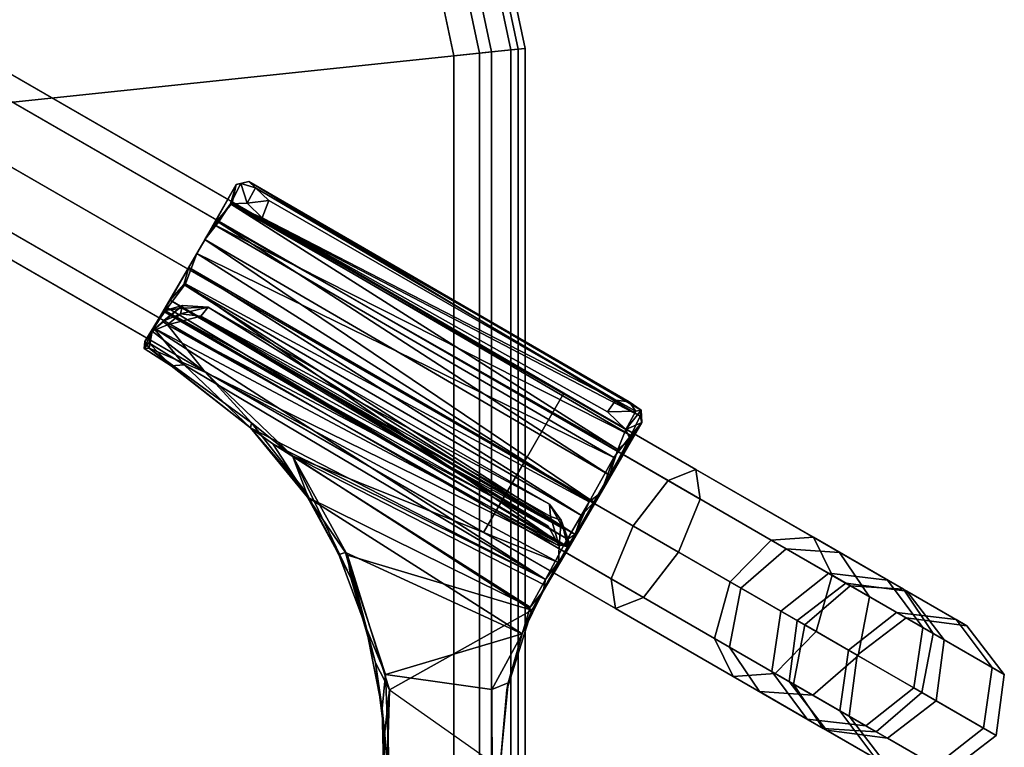
# Model space of a CAD drawing. Units: inches. Extents: x -2 to 402, y -6 to 230.
# Drawn here: x 395 to 398, y 165 to 167 of the extents above; entities that cross this region are included whole.
import ezdxf

# ---------------------------------------------------------------- set-up
doc = ezdxf.new("R2010")
doc.units = ezdxf.units.IN
doc.header["$MEASUREMENT"] = 0
for name, color, linetype in [('TABLE-BASE', 6, 'Continuous'), ('TABLE-FORMCOAT', 6, 'Continuous'), ('TABLE-GLIDE', 6, 'Continuous')]:
    doc.layers.add(name, color=color, linetype=linetype)

# ---------------------------------------------------------------- blocks, each defined once
blk = doc.blocks.new('LPWM18R_0T')
at = {"layer": 'TABLE-BASE'}
for points in [[(14.2442, -7.2775, 0.1721), (0.8354, 15.9472, 0.1721), (0.883, 15.9746, 0.3047), (14.2918, -7.2501, 0.3047)], [(14.2918, -7.2501, 0.3047), (0.883, 15.9746, 0.3047), (0.8354, 15.9472, 0.4373), (14.2442, -7.2775, 0.4373)], [(14.1294, -7.3438, 0.1172), (0.7206, 15.8809, 0.1172), (0.8354, 15.9472, 0.1721), (14.2442, -7.2775, 0.1721)], [(14.2442, -7.2775, 0.4373), (0.8354, 15.9472, 0.4373), (0.7206, 15.8809, 0.4922), (14.1294, -7.3438, 0.4922)], [(14.1294, -7.3438, 0.4922), (0.7206, 15.8809, 0.4922), (0.6058, 15.8146, 0.4373), (14.0146, -7.4101, 0.4373)], [(14.0146, -7.4101, 0.1721), (0.6058, 15.8146, 0.1721), (0.7206, 15.8809, 0.1172), (14.1294, -7.3438, 0.1172)], [(14.0146, -7.4101, 0.4373), (0.6058, 15.8146, 0.4373), (0.5582, 15.7871, 0.3047), (13.967, -7.4376, 0.3047)], [(13.967, -7.4376, 0.3047), (0.5582, 15.7871, 0.3047), (0.6058, 15.8146, 0.1721), (14.0146, -7.4101, 0.1721)], [(9.7575, 0.4937, 16.6658), (14.5597, -7.824, 5.1457), (14.4217, -7.8501, 5.1163), (9.6195, 0.4676, 16.6365)], [(9.8611, 0.4241, 16.7366), (14.6633, -7.8936, 5.2165), (14.5597, -7.824, 5.1457), (9.7575, 0.4937, 16.6658)], [(9.6195, 0.4676, 16.6365), (14.4217, -7.8501, 5.1163), (14.3301, -7.9566, 5.1457), (9.5279, 0.3611, 16.6658)], [(9.8696, 0.2995, 16.8074), (14.6718, -8.0182, 5.2873), (14.6633, -7.8936, 5.2165), (9.8611, 0.4241, 16.7366)], [(9.5279, 0.3611, 16.6658), (14.3301, -7.9566, 5.1457), (14.3386, -8.0811, 5.2165), (9.5363, 0.2366, 16.7366)], [(9.778, 0.193, 16.8368), (14.5802, -8.1247, 5.3166), (14.6718, -8.0182, 5.2873), (9.8696, 0.2995, 16.8074)], [(9.5363, 0.2366, 16.7366), (14.3386, -8.0811, 5.2165), (14.4422, -8.1507, 5.2873), (9.64, 0.1669, 16.8074)], [(9.64, 0.1669, 16.8074), (14.4422, -8.1507, 5.2873), (14.5802, -8.1247, 5.3166), (9.778, 0.193, 16.8368)], [(14.2918, -7.2501, 0.3047), (14.4697, -7.5582, 0.3646), (14.4438, -7.6232, 0.2393), (14.2442, -7.2775, 0.1721)], [(14.2442, -7.2775, 0.4373), (14.4004, -7.5481, 0.4898), (14.4697, -7.5582, 0.3646), (14.2918, -7.2501, 0.3047)], [(14.2442, -7.2775, 0.1721), (14.4438, -7.6232, 0.2393), (14.338, -7.7051, 0.1874), (14.1294, -7.3438, 0.1172)], [(14.1294, -7.3438, 0.4922), (14.2766, -7.5988, 0.5417), (14.4004, -7.5481, 0.4898), (14.2442, -7.2775, 0.4373)], [(14.0146, -7.4101, 0.4373), (14.1708, -7.6807, 0.4898), (14.2766, -7.5988, 0.5417), (14.1294, -7.3438, 0.4922)], [(14.1294, -7.3438, 0.1172), (14.338, -7.7051, 0.1874), (14.2142, -7.7558, 0.2393), (14.0146, -7.4101, 0.1721)], [(13.967, -7.4376, 0.3047), (14.1449, -7.7457, 0.3646), (14.1708, -7.6807, 0.4898), (14.0146, -7.4101, 0.4373)], [(14.0146, -7.4101, 0.1721), (14.2142, -7.7558, 0.2393), (14.1449, -7.7457, 0.3646), (13.967, -7.4376, 0.3047)], [(14.2766, -7.5988, 0.5417), (14.4077, -7.8258, 0.6849), (14.5395, -7.7889, 0.6417), (14.4004, -7.5481, 0.4898)], [(14.4004, -7.5481, 0.4898), (14.5395, -7.7889, 0.6417), (14.628, -7.8324, 0.5375), (14.4697, -7.5582, 0.3646)], [(14.4697, -7.5582, 0.3646), (14.628, -7.8324, 0.5375), (14.6214, -7.9309, 0.4334), (14.4438, -7.6232, 0.2393)], [(14.1708, -7.6807, 0.4898), (14.3098, -7.9215, 0.6417), (14.4077, -7.8258, 0.6849), (14.2766, -7.5988, 0.5417)], [(14.4438, -7.6232, 0.2393), (14.6214, -7.9309, 0.4334), (14.5236, -8.0266, 0.3902), (14.338, -7.7051, 0.1874)], [(14.1449, -7.7457, 0.3646), (14.3032, -8.0199, 0.5375), (14.3098, -7.9215, 0.6417), (14.1708, -7.6807, 0.4898)], [(14.338, -7.7051, 0.1874), (14.5236, -8.0266, 0.3902), (14.3918, -8.0635, 0.4334), (14.2142, -7.7558, 0.2393)], [(14.2142, -7.7558, 0.2393), (14.3918, -8.0635, 0.4334), (14.3032, -8.0199, 0.5375), (14.1449, -7.7457, 0.3646)], [(14.4077, -7.8258, 0.6849), (14.5081, -7.9997, 0.9059), (14.646, -7.9734, 0.8763), (14.5395, -7.7889, 0.6417)], [(14.5395, -7.7889, 0.6417), (14.646, -7.9734, 0.8763), (14.7493, -8.0426, 0.8046), (14.628, -7.8324, 0.5375)], [(14.3098, -7.9215, 0.6417), (14.4163, -8.106, 0.8763), (14.5081, -7.9997, 0.9059), (14.4077, -7.8258, 0.6849)], [(14.6169, -7.9231, 4.898), (14.4759, -7.944, 4.8817), (14.4217, -7.8501, 5.1163), (14.5597, -7.824, 5.1457)], [(14.7278, -8.0053, 4.9375), (14.6169, -7.9231, 4.898), (14.5597, -7.824, 5.1457), (14.6633, -7.8936, 5.2165)], [(14.628, -7.8324, 0.5375), (14.7493, -8.0426, 0.8046), (14.7575, -8.1666, 0.733), (14.6214, -7.9309, 0.4334)], [(14.4759, -7.944, 4.8817), (14.3873, -8.0557, 4.898), (14.3301, -7.9566, 5.1457), (14.4217, -7.8501, 5.1163)], [(14.7435, -8.1423, 4.977), (14.7278, -8.0053, 4.9375), (14.6633, -7.8936, 5.2165), (14.6718, -8.0182, 5.2873)], [(14.3032, -8.0199, 0.5375), (14.4246, -8.2301, 0.8046), (14.4163, -8.106, 0.8763), (14.3098, -7.9215, 0.6417)], [(14.64, -7.9631, 4.639), (14.4978, -7.9819, 4.6362), (14.4759, -7.944, 4.8817), (14.6169, -7.9231, 4.898)], [(14.7538, -8.0503, 4.6457), (14.64, -7.9631, 4.639), (14.6169, -7.9231, 4.898), (14.7278, -8.0053, 4.9375)], [(14.4978, -7.9819, 4.6362), (14.4104, -8.0957, 4.639), (14.3873, -8.0557, 4.898), (14.4759, -7.944, 4.8817)], [(14.6214, -7.9309, 0.4334), (14.7575, -8.1666, 0.733), (14.6658, -8.273, 0.7033), (14.5236, -8.0266, 0.3902)], [(14.3873, -8.0557, 4.898), (14.403, -8.1928, 4.9375), (14.3386, -8.0811, 5.2165), (14.3301, -7.9566, 5.1457)], [(14.64, -7.9631, 4.639), (14.7211, -8.1034, 1.4405), (14.5788, -8.1222, 1.4377), (14.4978, -7.9819, 4.6362)], [(14.5081, -7.9997, 0.9059), (14.5668, -8.1014, 1.1805), (14.7083, -8.0813, 1.1676), (14.646, -7.9734, 0.8763)], [(14.7538, -8.0503, 4.6457), (14.8348, -8.1907, 1.4472), (14.7211, -8.1034, 1.4405), (14.64, -7.9631, 4.639)], [(14.646, -7.9734, 0.8763), (14.7083, -8.0813, 1.1676), (14.8203, -8.1654, 1.1364), (14.7493, -8.0426, 0.8046)], [(14.4978, -7.9819, 4.6362), (14.5788, -8.1222, 1.4377), (14.4914, -8.236, 1.4405), (14.4104, -8.0957, 4.639)], [(14.3918, -8.0635, 0.4334), (14.5279, -8.2992, 0.733), (14.4246, -8.2301, 0.8046), (14.3032, -8.0199, 0.5375)], [(14.4163, -8.106, 0.8763), (14.4786, -8.2139, 1.1676), (14.5668, -8.1014, 1.1805), (14.5081, -7.9997, 0.9059)], [(14.6549, -8.254, 4.9934), (14.7435, -8.1423, 4.977), (14.6718, -8.0182, 5.2873), (14.5802, -8.1247, 5.3166)], [(14.7725, -8.1925, 4.6524), (14.7538, -8.0503, 4.6457), (14.7278, -8.0053, 4.9375), (14.7435, -8.1423, 4.977)], [(14.5236, -8.0266, 0.3902), (14.6658, -8.273, 0.7033), (14.5279, -8.2992, 0.733), (14.3918, -8.0635, 0.4334)], [(14.7493, -8.0426, 0.8046), (14.8203, -8.1654, 1.1364), (14.8371, -8.3045, 1.1052), (14.7575, -8.1666, 0.733)], [(14.4104, -8.0957, 4.639), (14.429, -8.2378, 4.6457), (14.403, -8.1928, 4.9375), (14.3873, -8.0557, 4.898)], [(14.7725, -8.1925, 4.6524), (14.8535, -8.3328, 1.4539), (14.8348, -8.1907, 1.4472), (14.7538, -8.0503, 4.6457)], [(14.403, -8.1928, 4.9375), (14.5139, -8.2749, 4.977), (14.4422, -8.1507, 5.2873), (14.3386, -8.0811, 5.2165)], [(14.5788, -8.1222, 1.4377), (14.7211, -8.1034, 1.4405), (14.7083, -8.0813, 1.1676), (14.5668, -8.1014, 1.1805)], [(14.7083, -8.0813, 1.1676), (14.7211, -8.1034, 1.4405), (14.8348, -8.1907, 1.4472), (14.8203, -8.1654, 1.1364)], [(14.4104, -8.0957, 4.639), (14.4914, -8.236, 1.4405), (14.5101, -8.3782, 1.4472), (14.429, -8.2378, 4.6457)], [(14.4246, -8.2301, 0.8046), (14.4955, -8.3529, 1.1364), (14.4786, -8.2139, 1.1676), (14.4163, -8.106, 0.8763)], [(14.4786, -8.2139, 1.1676), (14.4914, -8.236, 1.4405), (14.5788, -8.1222, 1.4377), (14.5668, -8.1014, 1.1805)], [(14.5139, -8.2749, 4.977), (14.6549, -8.254, 4.9934), (14.5802, -8.1247, 5.3166), (14.4422, -8.1507, 5.2873)], [(14.6851, -8.3063, 4.6552), (14.7725, -8.1925, 4.6524), (14.7435, -8.1423, 4.977), (14.6549, -8.254, 4.9934)], [(14.7575, -8.1666, 0.733), (14.8371, -8.3045, 1.1052), (14.749, -8.417, 1.0923), (14.6658, -8.273, 0.7033)], [(14.8348, -8.1907, 1.4472), (14.8535, -8.3328, 1.4539), (14.8371, -8.3045, 1.1052), (14.8203, -8.1654, 1.1364)], [(14.429, -8.2378, 4.6457), (14.5428, -8.3251, 4.6524), (14.5139, -8.2749, 4.977), (14.403, -8.1928, 4.9375)], [(14.6851, -8.3063, 4.6552), (14.7661, -8.4466, 1.4567), (14.8535, -8.3328, 1.4539), (14.7725, -8.1925, 4.6524)], [(14.5101, -8.3782, 1.4472), (14.4914, -8.236, 1.4405), (14.4786, -8.2139, 1.1676), (14.4955, -8.3529, 1.1364)], [(14.5279, -8.2992, 0.733), (14.6075, -8.4371, 1.1052), (14.4955, -8.3529, 1.1364), (14.4246, -8.2301, 0.8046)], [(14.429, -8.2378, 4.6457), (14.5101, -8.3782, 1.4472), (14.6238, -8.4654, 1.4539), (14.5428, -8.3251, 4.6524)], [(14.5428, -8.3251, 4.6524), (14.6851, -8.3063, 4.6552), (14.6549, -8.254, 4.9934), (14.5139, -8.2749, 4.977)], [(14.6658, -8.273, 0.7033), (14.749, -8.417, 1.0923), (14.6075, -8.4371, 1.1052), (14.5279, -8.2992, 0.733)], [(14.5428, -8.3251, 4.6524), (14.6238, -8.4654, 1.4539), (14.7661, -8.4466, 1.4567), (14.6851, -8.3063, 4.6552)], [(14.8371, -8.3045, 1.1052), (14.8535, -8.3328, 1.4539), (14.7661, -8.4466, 1.4567), (14.749, -8.417, 1.0923)], [(14.7661, -8.4466, 1.4567), (14.6238, -8.4654, 1.4539), (14.6075, -8.4371, 1.1052), (14.749, -8.417, 1.0923)]]:
    blk.add_3dface(points, dxfattribs=at)
at = {"layer": 'TABLE-FORMCOAT'}
for points, invisible_edges in [([(-15.4862, -3.2917, 18.0547), (15.4862, -3.2917, 18.0547), (15.8321, 0, 18.0547), (-15.8321, 0, 18.0547)], 5), ([(-15.4862, -3.2917, 18.0547), (-14.4634, -6.4395, 18.0547), (14.4634, -6.4395, 18.0547), (15.4862, -3.2917, 18.0547)], 10), ([(-12.8085, -9.3059, 18.0547), (12.8085, -9.3059, 18.0547), (14.4634, -6.4395, 18.0547), (-14.4634, -6.4395, 18.0547)], 5)]:
    blk.add_3dface(points, dxfattribs=dict(at, invisible_edges=invisible_edges))
for points in [[(15.5451, -3.3042, 17.7301), (14.5184, -6.464, 17.7301), (12.8366, -5.7152, 17.3047), (13.7443, -2.9214, 17.3047)], [(15.5727, -3.3101, 18.0295), (15.4862, -3.2917, 18.0547), (14.4634, -6.4395, 18.0547), (14.5442, -6.4755, 18.0295)], [(15.5451, -3.3042, 17.7301), (15.617, -3.3195, 17.7854), (14.5856, -6.4939, 17.7854), (14.5184, -6.464, 17.7301)], [(15.6332, -3.3229, 17.9615), (15.5727, -3.3101, 18.0295), (14.5442, -6.4755, 18.0295), (14.6007, -6.5007, 17.9615)], [(15.617, -3.3195, 17.7854), (15.6496, -3.3264, 17.8711), (14.6161, -6.5075, 17.8711), (14.5856, -6.4939, 17.7854)], [(15.6496, -3.3264, 17.8711), (15.6332, -3.3229, 17.9615), (14.6007, -6.5007, 17.9615), (14.6161, -6.5075, 17.8711)], [(14.5184, -6.464, 17.7301), (12.8572, -9.3413, 17.7301), (11.3678, -8.2592, 17.3047), (12.8366, -5.7152, 17.3047)], [(14.5442, -6.4755, 18.0295), (14.4634, -6.4395, 18.0547), (12.8085, -9.3059, 18.0547), (12.88, -9.3579, 18.0295)], [(14.5184, -6.464, 17.7301), (14.5856, -6.4939, 17.7854), (12.9167, -9.3845, 17.7854), (12.8572, -9.3413, 17.7301)], [(14.6007, -6.5007, 17.9615), (14.5442, -6.4755, 18.0295), (12.88, -9.3579, 18.0295), (12.9301, -9.3943, 17.9615)], [(14.5856, -6.4939, 17.7854), (14.6161, -6.5075, 17.8711), (12.9437, -9.4041, 17.8711), (12.9167, -9.3845, 17.7854)], [(14.6161, -6.5075, 17.8711), (14.6007, -6.5007, 17.9615), (12.9301, -9.3943, 17.9615), (12.9437, -9.4041, 17.8711)]]:
    blk.add_3dface(points, dxfattribs=at)
at = {"layer": 'TABLE-GLIDE'}
for points in [[(13.7811, -6.5004, 0.025), (13.7458, -6.52, 0.1151), (13.8729, -6.4459, 0.1311)], [(13.7458, -6.52, 0.1151), (13.839, -6.478, 0.1909), (13.8729, -6.4459, 0.1311)], [(13.8729, -6.4459, 0.1311), (13.8433, -6.4786, 0.0653), (13.7811, -6.5004, 0.025)], [(13.839, -6.478, 0.1909), (13.8837, -6.4488, 0.1784), (13.8729, -6.4459, 0.1311)], [(13.839, -6.478, 0.1909), (13.8733, -6.4962, 0.2303), (13.8837, -6.4488, 0.1784)], [(13.902, -6.4538, 0.1818), (13.8729, -6.4459, 0.1311), (13.8837, -6.4488, 0.1784)], [(13.8837, -6.4488, 0.1784), (13.8733, -6.4962, 0.2303), (13.9081, -6.4747, 0.2202)], [(13.8837, -6.4488, 0.1784), (13.9081, -6.4747, 0.2202), (13.902, -6.4538, 0.1818)], [(14.4137, -7.3438, 0.2161), (14.4286, -7.3744, 0.1732), (13.902, -6.4538, 0.1818)], [(13.902, -6.4538, 0.1818), (13.9081, -6.4747, 0.2202), (14.4137, -7.3438, 0.2161)], [(14.4193, -7.3851, 0.1295), (13.902, -6.4538, 0.1818), (14.4286, -7.3744, 0.1732)], [(13.7458, -6.52, 0.1151), (13.7934, -6.5007, 0.1404), (13.839, -6.478, 0.1909)], [(13.7811, -6.5004, 0.025), (13.8433, -6.4786, 0.0653), (14.3777, -7.4137, 0.064)], [(13.839, -6.478, 0.1909), (13.7934, -6.5007, 0.1404), (14.3354, -7.4265, 0.1457)], [(14.3354, -7.4265, 0.1457), (14.3747, -7.3958, 0.2045), (13.839, -6.478, 0.1909)], [(13.8733, -6.4962, 0.2303), (13.839, -6.478, 0.1909), (13.8865, -6.5436, 0.2473)], [(14.3777, -7.4137, 0.064), (13.8433, -6.4786, 0.0653), (14.4193, -7.3851, 0.1295)], [(13.9204, -6.5156, 0.2445), (13.9081, -6.4747, 0.2202), (13.8733, -6.4962, 0.2303)], [(13.9081, -6.4747, 0.2202), (14.3888, -7.3244, 0.243), (14.4137, -7.3438, 0.2161)], [(13.9204, -6.5156, 0.2445), (14.3888, -7.3244, 0.243), (13.9081, -6.4747, 0.2202)], [(13.7133, -6.5389, 0.0038), (13.7811, -6.5004, 0.025), (14.3178, -7.4383, 0.0189)], [(13.7133, -6.5389, 0.0038), (13.7458, -6.52, 0.1151), (13.7811, -6.5004, 0.025)], [(13.7934, -6.5007, 0.1404), (13.7458, -6.52, 0.1151), (14.2881, -7.4689, 0.1146)], [(14.3178, -7.4383, 0.0189), (13.7811, -6.5004, 0.025), (14.3777, -7.4137, 0.064)], [(14.3354, -7.4265, 0.1457), (13.7934, -6.5007, 0.1404), (14.2881, -7.4689, 0.1146)], [(13.8733, -6.4962, 0.2303), (13.8865, -6.5436, 0.2473), (13.9204, -6.5156, 0.2445)], [(13.7458, -6.52, 0.1151), (13.6803, -6.5582, 0.1167), (14.2249, -7.5054, 0.117)], [(13.6803, -6.5582, 0.1167), (13.7458, -6.52, 0.1151), (13.7133, -6.5389, 0.0038)], [(14.2881, -7.4689, 0.1146), (13.7458, -6.52, 0.1151), (14.2249, -7.5054, 0.117)], [(14.3888, -7.3244, 0.243), (13.9204, -6.5156, 0.2445), (13.8865, -6.5436, 0.2473)], [(13.5384, -6.6387, 0.0907), (13.6803, -6.5582, 0.1167), (13.7133, -6.5389, 0.0038)], [(13.6547, -6.5871, 0.0056), (13.7133, -6.5389, 0.0038), (14.2165, -7.4989, 0)], [(14.2165, -7.4989, 0), (13.7133, -6.5389, 0.0038), (14.3178, -7.4383, 0.0189)], [(14.3584, -7.3386, 0.2482), (14.3888, -7.3244, 0.243), (13.8865, -6.5436, 0.2473)], [(13.6803, -6.5582, 0.1167), (13.5384, -6.6387, 0.0907), (13.6046, -6.6021, 0.1734)], [(13.6504, -6.5867, 0.1374), (13.6803, -6.5582, 0.1167), (13.6046, -6.6021, 0.1734)], [(13.6803, -6.5582, 0.1167), (13.6504, -6.5867, 0.1374), (14.1845, -7.5174, 0.1391)], [(14.2249, -7.5054, 0.117), (13.6803, -6.5582, 0.1167), (14.1845, -7.5174, 0.1391)], [(13.5903, -6.6151, 0.0363), (13.6547, -6.5871, 0.0056), (14.1128, -7.5577, 0.0446)], [(13.6504, -6.5867, 0.1374), (13.6046, -6.6021, 0.1734), (14.1498, -7.5486, 0.1747)], [(14.1845, -7.5174, 0.1391), (13.6504, -6.5867, 0.1374), (14.1498, -7.5486, 0.1747)], [(14.1128, -7.5577, 0.0446), (13.6547, -6.5871, 0.0056), (14.2165, -7.4989, 0)], [(13.6046, -6.6021, 0.1734), (13.5384, -6.6387, 0.0907), (13.5051, -6.6561, 0.292)], [(13.6046, -6.6021, 0.1734), (13.5051, -6.6561, 0.292), (13.5783, -6.6181, 0.2343)], [(13.5783, -6.6181, 0.2343), (13.5051, -6.6561, 0.292), (13.5817, -6.6168, 0.3189)], [(13.5051, -6.6561, 0.292), (13.5319, -6.6443, 0.3698), (13.5817, -6.6168, 0.3189)], [(13.6231, -6.6278, 0.3809), (13.5817, -6.6168, 0.3189), (13.5319, -6.6443, 0.3698)], [(13.5384, -6.6387, 0.0907), (13.5903, -6.6151, 0.0363), (14.1128, -7.5577, 0.0446)], [(13.6046, -6.6021, 0.1734), (13.5783, -6.6181, 0.2343), (14.1288, -7.5492, 0.2154)], [(14.1203, -7.5643, 0.2803), (13.5783, -6.6181, 0.2343), (13.5817, -6.6168, 0.3189)], [(14.1288, -7.5492, 0.2154), (13.5783, -6.6181, 0.2343), (14.1203, -7.5643, 0.2803)], [(14.1324, -7.5236, 0.3612), (14.1203, -7.5643, 0.2803), (13.5817, -6.6168, 0.3189)], [(13.5817, -6.6168, 0.3189), (13.6205, -6.6328, 0.3626), (14.1324, -7.5236, 0.3612)], [(13.6231, -6.6278, 0.3809), (13.6205, -6.6328, 0.3626), (13.5817, -6.6168, 0.3189)], [(14.1498, -7.5486, 0.1747), (13.6046, -6.6021, 0.1734), (14.1288, -7.5492, 0.2154)], [(13.5384, -6.6387, 0.0907), (13.5117, -6.664, 0.1432), (13.4959, -6.6699, 0.2075)], [(13.5051, -6.6561, 0.292), (13.5384, -6.6387, 0.0907), (13.4959, -6.6699, 0.2075)], [(13.5384, -6.6387, 0.0907), (13.5576, -6.7498, 0.147), (13.5117, -6.664, 0.1432)], [(13.5639, -6.6363, 0.3965), (13.6231, -6.6278, 0.3809), (13.5319, -6.6443, 0.3698)], [(13.5702, -6.6491, 0.4084), (13.5639, -6.6363, 0.3965), (13.5319, -6.6443, 0.3698)], [(14.0374, -7.6054, 0.1523), (13.5384, -6.6387, 0.0907), (14.1128, -7.5577, 0.0446)], [(14.0374, -7.6054, 0.1523), (13.5576, -6.7498, 0.147), (13.5384, -6.6387, 0.0907)], [(13.6096, -6.6417, 0.4122), (13.6231, -6.6278, 0.3809), (13.5639, -6.6363, 0.3965)], [(13.6096, -6.6417, 0.4122), (13.5639, -6.6363, 0.3965), (13.5702, -6.6491, 0.4084)], [(13.6231, -6.6278, 0.3809), (13.6096, -6.6417, 0.4122), (13.6734, -6.6612, 0.3891)], [(13.6734, -6.6612, 0.3891), (13.6205, -6.6328, 0.3626), (13.6231, -6.6278, 0.3809)], [(14.1324, -7.5236, 0.3612), (13.6205, -6.6328, 0.3626), (13.6734, -6.6612, 0.3891)], [(13.5058, -6.6749, 0.2946), (13.5051, -6.6561, 0.292), (13.4959, -6.6699, 0.2075)], [(13.5117, -6.664, 0.1432), (13.5301, -6.7365, 0.2252), (13.4959, -6.6699, 0.2075)], [(13.5058, -6.6749, 0.2946), (13.5319, -6.6443, 0.3698), (13.5051, -6.6561, 0.292)], [(13.5912, -6.7884, 0.359), (13.5319, -6.6443, 0.3698), (13.5058, -6.6749, 0.2946)], [(13.5301, -6.7365, 0.2252), (13.5117, -6.664, 0.1432), (13.5576, -6.7498, 0.147)], [(13.5702, -6.6491, 0.4084), (13.5319, -6.6443, 0.3698), (13.5912, -6.7884, 0.359)], [(13.5702, -6.6491, 0.4084), (13.6477, -6.6702, 0.4256), (13.6096, -6.6417, 0.4122)], [(13.5702, -6.6491, 0.4084), (13.5912, -6.7884, 0.359), (14.1038, -7.5529, 0.4098)], [(13.5702, -6.6491, 0.4084), (14.1051, -7.5006, 0.4243), (13.6477, -6.6702, 0.4256)], [(13.5702, -6.6491, 0.4084), (14.1038, -7.5529, 0.4098), (14.1051, -7.5006, 0.4243)], [(13.6096, -6.6417, 0.4122), (13.6477, -6.6702, 0.4256), (13.6734, -6.6612, 0.3891)], [(13.6734, -6.6612, 0.3891), (13.6477, -6.6702, 0.4256), (14.1332, -7.4571, 0.3889)], [(14.1332, -7.4571, 0.3889), (14.1324, -7.5236, 0.3612), (13.6734, -6.6612, 0.3891)], [(13.4959, -6.6699, 0.2075), (13.5301, -6.7365, 0.2252), (13.5058, -6.6749, 0.2946)], [(13.6258, -6.9452, 0.3288), (13.5058, -6.6749, 0.2946), (13.6178, -6.9544, 0.2015)], [(13.6178, -6.9544, 0.2015), (13.5058, -6.6749, 0.2946), (13.5301, -6.7365, 0.2252)], [(13.6258, -6.9452, 0.3288), (13.5912, -6.7884, 0.359), (13.5058, -6.6749, 0.2946)], [(13.6477, -6.6702, 0.4256), (14.1204, -7.4838, 0.4207), (14.1332, -7.4571, 0.3889)], [(13.5576, -6.7498, 0.147), (13.6178, -6.9544, 0.2015), (13.5301, -6.7365, 0.2252)], [(13.6178, -6.9544, 0.2015), (13.5576, -6.7498, 0.147), (14.0374, -7.6054, 0.1523)], [(14.0836, -7.5859, 0.3797), (13.5912, -6.7884, 0.359), (13.6701, -7.06, 0.3331)], [(14.1038, -7.5529, 0.4098), (13.5912, -6.7884, 0.359), (14.0836, -7.5859, 0.3797)], [(13.6701, -7.06, 0.3331), (13.5912, -6.7884, 0.359), (13.6258, -6.9452, 0.3288)], [(13.655, -7.1512, 0.3167), (13.6258, -6.9452, 0.3288), (13.6178, -6.9544, 0.2015)], [(13.6178, -6.9544, 0.2015), (14.0374, -7.6054, 0.1523), (13.6442, -7.0127, 0.1936)], [(13.6442, -7.0127, 0.1936), (13.6524, -7.1612, 0.2173), (13.6178, -6.9544, 0.2015)], [(13.6258, -6.9452, 0.3288), (13.655, -7.1512, 0.3167), (13.6701, -7.06, 0.3331)], [(13.6442, -7.0127, 0.1936), (13.9737, -7.6435, 0.1989), (13.6524, -7.1612, 0.2173)], [(14.0374, -7.6054, 0.1523), (13.9737, -7.6435, 0.1989), (13.6442, -7.0127, 0.1936)], [(13.6701, -7.06, 0.3331), (13.655, -7.1512, 0.3167), (13.6456, -7.3748, 0.3097)], [(13.6456, -7.3748, 0.3097), (13.6656, -7.3246, 0.3302), (13.6701, -7.06, 0.3331)], [(13.6701, -7.06, 0.3331), (13.6656, -7.3246, 0.3302), (13.9736, -7.6508, 0.3296)], [(14.03, -7.6173, 0.3453), (14.0836, -7.5859, 0.3797), (13.6701, -7.06, 0.3331)], [(14.03, -7.6173, 0.3453), (13.6701, -7.06, 0.3331), (13.9736, -7.6508, 0.3296)], [(13.6489, -7.3135, 0.2352), (13.6456, -7.3748, 0.3097), (13.655, -7.1512, 0.3167)], [(13.6524, -7.1612, 0.2173), (13.6641, -7.3171, 0.2172), (13.6489, -7.3135, 0.2352)], [(13.9265, -7.6882, 0.216), (13.6641, -7.3171, 0.2172), (13.6524, -7.1612, 0.2173)], [(13.9737, -7.6435, 0.1989), (13.9265, -7.6882, 0.216), (13.6524, -7.1612, 0.2173)], [(13.6656, -7.3246, 0.3302), (13.593, -7.6462, 0.3305), (13.9736, -7.6508, 0.3296)], [(13.596, -7.5753, 0.3131), (13.593, -7.6462, 0.3305), (13.6656, -7.3246, 0.3302)], [(13.6656, -7.3246, 0.3302), (13.6456, -7.3748, 0.3097), (13.596, -7.5753, 0.3131)], [(13.9265, -7.6882, 0.216), (13.6027, -7.6107, 0.2151), (13.6641, -7.3171, 0.2172)], [(13.6186, -7.4936, 0.241), (13.6641, -7.3171, 0.2172), (13.6027, -7.6107, 0.2151)], [(13.6641, -7.3171, 0.2172), (13.6186, -7.4936, 0.241), (13.6489, -7.3135, 0.2352)], [(13.6186, -7.4936, 0.241), (13.6456, -7.3748, 0.3097), (13.6489, -7.3135, 0.2352)], [(14.4157, -7.3703, 0.2039), (14.3888, -7.3244, 0.243), (14.3584, -7.3386, 0.2482)], [(14.4137, -7.3438, 0.2161), (14.3888, -7.3244, 0.243), (14.4157, -7.3703, 0.2039)], [(14.3747, -7.3958, 0.2045), (14.4157, -7.3703, 0.2039), (14.3584, -7.3386, 0.2482)], [(14.4157, -7.3703, 0.2039), (14.4286, -7.3744, 0.1732), (14.4137, -7.3438, 0.2161)], [(13.596, -7.5753, 0.3131), (13.6456, -7.3748, 0.3097), (13.6186, -7.4936, 0.241)], [(14.4157, -7.3703, 0.2039), (14.3747, -7.3958, 0.2045), (14.4286, -7.3744, 0.1732)], [(14.4286, -7.3744, 0.1732), (14.3747, -7.3958, 0.2045), (14.4149, -7.4, 0.1408)], [(14.4193, -7.3851, 0.1295), (14.4286, -7.3744, 0.1732), (14.4149, -7.4, 0.1408)], [(14.3715, -7.4212, 0.165), (14.3747, -7.3958, 0.2045), (14.3354, -7.4265, 0.1457)], [(14.3747, -7.3958, 0.2045), (14.3715, -7.4212, 0.165), (14.4149, -7.4, 0.1408)], [(14.4193, -7.3851, 0.1295), (14.4149, -7.4, 0.1408), (14.3777, -7.4137, 0.064)], [(14.2509, -7.4942, 0.0108), (14.4149, -7.4, 0.1408), (14.2881, -7.4689, 0.1146)], [(14.3777, -7.4137, 0.064), (14.4149, -7.4, 0.1408), (14.2509, -7.4942, 0.0108)], [(14.3178, -7.4383, 0.0189), (14.3777, -7.4137, 0.064), (14.2509, -7.4942, 0.0108)], [(14.2881, -7.4689, 0.1146), (14.4149, -7.4, 0.1408), (14.3715, -7.4212, 0.165)], [(14.2881, -7.4689, 0.1146), (14.3715, -7.4212, 0.165), (14.3354, -7.4265, 0.1457)], [(14.3178, -7.4383, 0.0189), (14.2509, -7.4942, 0.0108), (14.2165, -7.4989, 0)], [(14.1332, -7.4571, 0.3889), (14.1204, -7.4838, 0.4207), (14.1383, -7.5033, 0.3877)], [(14.1383, -7.5033, 0.3877), (14.1324, -7.5236, 0.3612), (14.1332, -7.4571, 0.3889)], [(14.1204, -7.4838, 0.4207), (14.1038, -7.5529, 0.4098), (14.1383, -7.5033, 0.3877)], [(14.2249, -7.5054, 0.117), (14.2509, -7.4942, 0.0108), (14.2881, -7.4689, 0.1146)], [(13.5564, -7.6755, 0.2288), (13.596, -7.5753, 0.3131), (13.6186, -7.4936, 0.241)], [(13.6186, -7.4936, 0.241), (13.6027, -7.6107, 0.2151), (13.5564, -7.6755, 0.2288)], [(14.1383, -7.5033, 0.3877), (14.1038, -7.5529, 0.4098), (14.1278, -7.5594, 0.3423)], [(14.1227, -7.5676, 0.0582), (14.1128, -7.5577, 0.0446), (14.2165, -7.4989, 0)], [(14.2509, -7.4942, 0.0108), (14.1227, -7.5676, 0.0582), (14.2165, -7.4989, 0)], [(14.1278, -7.5594, 0.3423), (14.1324, -7.5236, 0.3612), (14.1383, -7.5033, 0.3877)], [(14.1845, -7.5174, 0.1391), (14.1498, -7.5486, 0.1747), (14.2249, -7.5054, 0.117)], [(14.1203, -7.5643, 0.2803), (14.1324, -7.5236, 0.3612), (14.1278, -7.5594, 0.3423)], [(14.1498, -7.5486, 0.1747), (14.1203, -7.5643, 0.2803), (14.019, -7.6262, 0.1896)], [(14.1278, -7.5594, 0.3423), (14.0836, -7.5859, 0.3797), (14.03, -7.6173, 0.3453)], [(14.0374, -7.6054, 0.1523), (14.1128, -7.5577, 0.0446), (14.1227, -7.5676, 0.0582)], [(14.1038, -7.5529, 0.4098), (14.0836, -7.5859, 0.3797), (14.1278, -7.5594, 0.3423)], [(14.1288, -7.5492, 0.2154), (14.1203, -7.5643, 0.2803), (14.1498, -7.5486, 0.1747)], [(13.593, -7.6462, 0.3305), (13.596, -7.5753, 0.3131), (13.5304, -7.7312, 0.3177)], [(13.5304, -7.7312, 0.3177), (13.596, -7.5753, 0.3131), (13.5564, -7.6755, 0.2288)], [(14.019, -7.6262, 0.1896), (14.0374, -7.6054, 0.1523), (14.1227, -7.5676, 0.0582)], [(13.9737, -7.6435, 0.1989), (14.0374, -7.6054, 0.1523), (14.019, -7.6262, 0.1896)], [(13.6027, -7.6107, 0.2151), (13.4821, -7.8391, 0.2159), (13.5564, -7.6755, 0.2288)], [(13.8, -7.7649, 0.2115), (13.6903, -7.9572, 0.213), (13.4821, -7.8391, 0.2159), (13.6027, -7.6107, 0.2151)], [(13.9265, -7.6882, 0.216), (13.8, -7.7649, 0.2115), (13.6027, -7.6107, 0.2151)], [(13.9265, -7.6882, 0.216), (14.019, -7.6262, 0.1896), (13.9736, -7.6508, 0.3296)], [(13.9737, -7.6435, 0.1989), (14.019, -7.6262, 0.1896), (13.9265, -7.6882, 0.216)], [(13.9736, -7.6508, 0.3296), (14.019, -7.6262, 0.1896), (14.03, -7.6173, 0.3453)], [(13.593, -7.6462, 0.3305), (13.5304, -7.7312, 0.3177), (13.412, -7.9385, 0.3309)], [(13.9736, -7.6508, 0.3296), (13.593, -7.6462, 0.3305), (13.7258, -7.9335, 0.3297), (13.8304, -7.7834, 0.3235)], [(13.8304, -7.7834, 0.3235), (13.9265, -7.6882, 0.216), (13.9736, -7.6508, 0.3296)], [(13.4772, -7.8197, 0.2357), (13.5304, -7.7312, 0.3177), (13.5564, -7.6755, 0.2288)], [(13.4772, -7.8197, 0.2357), (13.5564, -7.6755, 0.2288), (13.4821, -7.8391, 0.2159)], [(13.8, -7.7649, 0.2115), (13.9265, -7.6882, 0.216), (13.841, -7.7707, 0.2177)], [(13.841, -7.7707, 0.2177), (13.9265, -7.6882, 0.216), (13.8304, -7.7834, 0.3235)], [(13.5304, -7.7312, 0.3177), (13.4772, -7.8197, 0.2357), (13.395, -7.9326, 0.3142)], [(13.5304, -7.7312, 0.3177), (13.395, -7.9326, 0.3142), (13.412, -7.9385, 0.3309)], [(13.8, -7.7649, 0.2115), (13.841, -7.7707, 0.2177), (13.7387, -7.9142, 0.2234), (13.6903, -7.9572, 0.213)], [(13.7258, -7.9335, 0.3297), (13.7387, -7.9142, 0.2234), (13.8304, -7.7834, 0.3235)], [(13.7387, -7.9142, 0.2234), (13.841, -7.7707, 0.2177), (13.8304, -7.7834, 0.3235)]]:
    blk.add_3dface(points, dxfattribs=at)
for points, invisible_edges in [([(13.8433, -6.4786, 0.0653), (13.8729, -6.4459, 0.1311), (14.4193, -7.3851, 0.1295)], 2), ([(13.8729, -6.4459, 0.1311), (13.902, -6.4538, 0.1818), (14.4193, -7.3851, 0.1295)], 12), ([(13.8865, -6.5436, 0.2473), (13.839, -6.478, 0.1909), (14.3747, -7.3958, 0.2045)], 12), ([(13.7133, -6.5389, 0.0038), (13.5903, -6.6151, 0.0363), (13.5384, -6.6387, 0.0907)], 1), ([(13.7133, -6.5389, 0.0038), (13.6547, -6.5871, 0.0056), (13.5903, -6.6151, 0.0363)], 12), ([(14.3747, -7.3958, 0.2045), (14.3438, -7.3411, 0.2386), (13.8865, -6.5436, 0.2473)], 12), ([(14.3438, -7.3411, 0.2386), (14.3584, -7.3386, 0.2482), (13.8865, -6.5436, 0.2473)], 1), ([(14.1204, -7.4838, 0.4207), (13.6477, -6.6702, 0.4256), (14.1051, -7.5006, 0.4243)], 12), ([(13.655, -7.1512, 0.3167), (13.6178, -6.9544, 0.2015), (13.6524, -7.1612, 0.2173)], 12), ([(13.6489, -7.3135, 0.2352), (13.655, -7.1512, 0.3167), (13.6524, -7.1612, 0.2173)], 2), ([(14.3747, -7.3958, 0.2045), (14.3584, -7.3386, 0.2482), (14.3438, -7.3411, 0.2386)], 2), ([(14.1038, -7.5529, 0.4098), (14.1204, -7.4838, 0.4207), (14.1051, -7.5006, 0.4243)], 2), ([(14.1227, -7.5676, 0.0582), (14.2509, -7.4942, 0.0108), (14.2249, -7.5054, 0.117)], 12), ([(14.1498, -7.5486, 0.1747), (14.1227, -7.5676, 0.0582), (14.2249, -7.5054, 0.117)], 3), ([(14.019, -7.6262, 0.1896), (14.1227, -7.5676, 0.0582), (14.1498, -7.5486, 0.1747)], 2), ([(14.1203, -7.5643, 0.2803), (14.1278, -7.5594, 0.3423), (14.03, -7.6173, 0.3453)], 12), ([(14.019, -7.6262, 0.1896), (14.1203, -7.5643, 0.2803), (14.03, -7.6173, 0.3453)], 2), ([(13.593, -7.6462, 0.3305), (13.412, -7.9385, 0.3309), (13.7258, -7.9335, 0.3297)], 14)]:
    blk.add_3dface(points, dxfattribs=dict(at, invisible_edges=invisible_edges))

msp = doc.modelspace()

# ---------------------------------------------------------------- block references
at = {"rotation": 30}
msp.add_blockref('LPWM18R_0T', (380.5087, 164.9237), dxfattribs=at)

doc.saveas('drawing.dxf')
